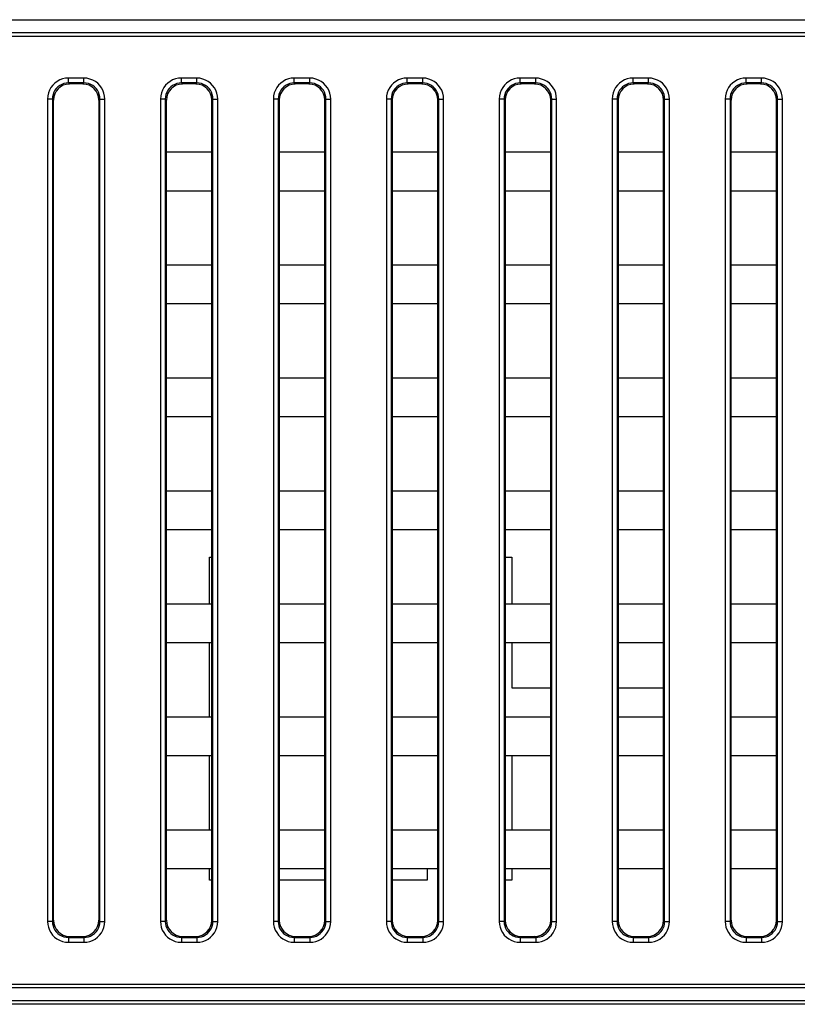
# Model space of a CAD drawing. Units: millimetres. Extents: x 0 to 1189, y 0 to 841.
# Drawn here: x 1024 to 1034, y 239 to 251 of the extents above; entities that cross this region are included whole.
import ezdxf

# ---------------------------------------------------------------- set-up
doc = ezdxf.new("R2010")
doc.units = ezdxf.units.MM
doc.header["$LTSCALE"] = 65.395
doc.layers.add('7_ALL_FEATURES', color=7, linetype='CONTINUOUS')

msp = doc.modelspace()

# ---------------------------------------------------------------- linework, layer by layer
at = {"layer": '7_ALL_FEATURES', "color": 7, "linetype": 'Continuous'}
for p, q in [((981.054, 251.049), (1063.254, 251.049)), ((981.054, 250.891), (1063.254, 250.891)), ((981.054, 250.847), (1063.254, 250.847)), ((1024.858, 250.266), (1024.858, 250.325)), ((1025.05, 250.325), (1024.858, 250.325)), ((1025.05, 250.266), (1025.05, 250.325)), ((1026.258, 250.266), (1026.258, 250.325)), ((1026.45, 250.325), (1026.258, 250.325)), ((1026.45, 250.266), (1026.45, 250.325)), ((1027.658, 250.266), (1027.658, 250.325)), ((1027.85, 250.325), (1027.658, 250.325)), ((1027.85, 250.266), (1027.85, 250.325)), ((1029.058, 250.266), (1029.058, 250.325)), ((1029.25, 250.325), (1029.058, 250.325)), ((1029.25, 250.266), (1029.25, 250.325)), ((1030.458, 250.266), (1030.458, 250.325)), ((1030.65, 250.325), (1030.458, 250.325)), ((1030.65, 250.266), (1030.65, 250.325)), ((1031.858, 250.266), (1031.858, 250.325)), ((1032.05, 250.325), (1031.858, 250.325)), ((1032.05, 250.266), (1032.05, 250.325)), ((1033.258, 250.266), (1033.258, 250.325)), ((1033.45, 250.325), (1033.258, 250.325)), ((1033.45, 250.266), (1033.45, 250.325)), ((1024.858, 250.266), (1024.871, 250.253)), ((1025.05, 250.266), (1024.858, 250.266)), ((1025.037, 250.253), (1024.871, 250.253)), ((1025.05, 250.266), (1025.037, 250.253)), ((1026.258, 250.266), (1026.271, 250.253)), ((1026.45, 250.266), (1026.258, 250.266)), ((1026.437, 250.253), (1026.271, 250.253)), ((1026.45, 250.266), (1026.437, 250.253)), ((1027.658, 250.266), (1027.671, 250.253)), ((1027.85, 250.266), (1027.658, 250.266)), ((1027.837, 250.253), (1027.671, 250.253)), ((1027.85, 250.266), (1027.837, 250.253)), ((1029.058, 250.266), (1029.071, 250.253)), ((1029.25, 250.266), (1029.058, 250.266)), ((1029.237, 250.253), (1029.071, 250.253)), ((1029.25, 250.266), (1029.237, 250.253)), ((1030.458, 250.266), (1030.471, 250.253)), ((1030.65, 250.266), (1030.458, 250.266)), ((1030.637, 250.253), (1030.471, 250.253)), ((1030.65, 250.266), (1030.637, 250.253)), ((1031.858, 250.266), (1031.871, 250.253)), ((1032.05, 250.266), (1031.858, 250.266)), ((1032.037, 250.253), (1031.871, 250.253)), ((1032.05, 250.266), (1032.037, 250.253)), ((1033.258, 250.266), (1033.271, 250.253)), ((1033.45, 250.266), (1033.258, 250.266)), ((1033.437, 250.253), (1033.271, 250.253)), ((1033.45, 250.266), (1033.437, 250.253)), ((1024.599, 250.066), (1024.599, 239.874)), ((1024.659, 250.066), (1024.599, 250.066)), ((1024.659, 250.066), (1024.659, 239.874)), ((1024.659, 250.066), (1024.671, 250.054)), ((1024.671, 239.887), (1024.671, 250.054)), ((1025.249, 250.066), (1025.236, 250.054)), ((1025.236, 250.054), (1025.236, 239.887)), ((1025.249, 239.874), (1025.249, 250.066)), ((1025.249, 250.066), (1025.309, 250.066)), ((1025.309, 239.874), (1025.309, 250.066)), ((1025.999, 250.066), (1025.999, 239.874)), ((1026.059, 250.066), (1025.999, 250.066)), ((1026.059, 250.066), (1026.059, 239.874)), ((1026.059, 250.066), (1026.071, 250.054)), ((1026.071, 250.054), (1026.071, 239.887)), ((1026.649, 250.066), (1026.636, 250.054)), ((1026.636, 239.887), (1026.636, 250.054)), ((1026.649, 239.874), (1026.649, 250.066)), ((1026.649, 250.066), (1026.709, 250.066)), ((1026.709, 239.874), (1026.709, 250.066)), ((1027.399, 250.066), (1027.399, 239.874)), ((1027.459, 250.066), (1027.399, 250.066)), ((1027.459, 250.066), (1027.459, 239.874)), ((1027.459, 250.066), (1027.471, 250.054)), ((1027.471, 250.054), (1027.471, 239.887)), ((1028.049, 250.066), (1028.036, 250.054)), ((1028.036, 239.887), (1028.036, 250.054)), ((1028.049, 239.874), (1028.049, 250.066)), ((1028.049, 250.066), (1028.109, 250.066)), ((1028.109, 239.874), (1028.109, 250.066)), ((1028.799, 250.066), (1028.799, 239.874)), ((1028.859, 250.066), (1028.799, 250.066)), ((1028.859, 250.066), (1028.859, 239.874)), ((1028.859, 250.066), (1028.871, 250.054)), ((1028.871, 250.054), (1028.871, 239.887)), ((1029.449, 250.066), (1029.436, 250.054)), ((1029.436, 239.887), (1029.436, 250.054)), ((1029.449, 239.874), (1029.449, 250.066)), ((1029.449, 250.066), (1029.509, 250.066)), ((1029.509, 239.874), (1029.509, 250.066)), ((1030.199, 250.066), (1030.199, 239.874)), ((1030.259, 250.066), (1030.199, 250.066)), ((1030.259, 250.066), (1030.259, 239.874)), ((1030.259, 250.066), (1030.271, 250.054)), ((1030.271, 250.054), (1030.271, 239.887)), ((1030.849, 250.066), (1030.836, 250.054)), ((1030.836, 239.887), (1030.836, 250.054)), ((1030.849, 239.874), (1030.849, 250.066)), ((1030.849, 250.066), (1030.909, 250.066)), ((1030.909, 239.874), (1030.909, 250.066)), ((1031.599, 250.066), (1031.599, 239.874)), ((1031.659, 250.066), (1031.599, 250.066)), ((1031.659, 250.066), (1031.659, 239.874)), ((1031.659, 250.066), (1031.671, 250.054)), ((1031.671, 250.054), (1031.671, 239.887)), ((1032.249, 250.066), (1032.236, 250.054)), ((1032.236, 239.887), (1032.236, 250.054)), ((1032.249, 239.874), (1032.249, 250.066)), ((1032.249, 250.066), (1032.309, 250.066)), ((1032.309, 239.874), (1032.309, 250.066)), ((1032.999, 250.066), (1032.999, 239.874)), ((1033.059, 250.066), (1032.999, 250.066)), ((1033.059, 250.066), (1033.059, 239.874)), ((1033.059, 250.066), (1033.071, 250.054)), ((1033.071, 250.054), (1033.071, 239.887)), ((1033.649, 250.066), (1033.636, 250.054)), ((1033.636, 239.887), (1033.636, 250.054)), ((1033.649, 239.874), (1033.649, 250.066)), ((1033.649, 250.066), (1033.709, 250.066)), ((1033.709, 239.874), (1033.709, 250.066)), ((1026.071, 249.41), (1026.636, 249.41)), ((1027.471, 249.41), (1028.036, 249.41)), ((1028.871, 249.41), (1029.436, 249.41)), ((1030.271, 249.41), (1030.836, 249.41)), ((1031.671, 249.41), (1032.236, 249.41)), ((1033.071, 249.41), (1033.636, 249.41)), ((1026.071, 248.93), (1026.636, 248.93)), ((1027.471, 248.93), (1028.036, 248.93)), ((1028.871, 248.93), (1029.436, 248.93)), ((1030.271, 248.93), (1030.836, 248.93)), ((1031.671, 248.93), (1032.236, 248.93)), ((1033.071, 248.93), (1033.636, 248.93)), ((1026.071, 248.01), (1026.636, 248.01)), ((1027.471, 248.01), (1028.036, 248.01)), ((1028.871, 248.01), (1029.436, 248.01)), ((1030.271, 248.01), (1030.836, 248.01)), ((1031.671, 248.01), (1032.236, 248.01)), ((1033.071, 248.01), (1033.636, 248.01)), ((1026.071, 247.53), (1026.636, 247.53)), ((1027.471, 247.53), (1028.036, 247.53)), ((1028.871, 247.53), (1029.436, 247.53)), ((1030.271, 247.53), (1030.836, 247.53)), ((1031.671, 247.53), (1032.236, 247.53)), ((1033.071, 247.53), (1033.636, 247.53)), ((1026.071, 246.61), (1026.636, 246.61)), ((1027.471, 246.61), (1028.036, 246.61)), ((1028.871, 246.61), (1029.436, 246.61)), ((1030.271, 246.61), (1030.836, 246.61)), ((1031.671, 246.61), (1032.236, 246.61)), ((1033.071, 246.61), (1033.636, 246.61)), ((1026.071, 246.13), (1026.636, 246.13)), ((1027.471, 246.13), (1028.036, 246.13)), ((1028.871, 246.13), (1029.436, 246.13)), ((1030.271, 246.13), (1030.836, 246.13)), ((1031.671, 246.13), (1032.236, 246.13)), ((1033.071, 246.13), (1033.636, 246.13)), ((1026.071, 245.21), (1026.636, 245.21)), ((1027.471, 245.21), (1028.036, 245.21)), ((1028.871, 245.21), (1029.436, 245.21)), ((1030.271, 245.21), (1030.836, 245.21)), ((1031.671, 245.21), (1032.236, 245.21)), ((1033.071, 245.21), (1033.636, 245.21)), ((1026.071, 244.73), (1026.636, 244.73)), ((1027.471, 244.73), (1028.036, 244.73)), ((1028.871, 244.73), (1029.436, 244.73)), ((1030.271, 244.73), (1030.836, 244.73)), ((1031.671, 244.73), (1032.236, 244.73)), ((1033.071, 244.73), (1033.636, 244.73)), ((1026.606, 243.81), (1026.606, 244.387)), ((1026.606, 244.387), (1026.636, 244.387)), ((1030.271, 244.387), (1030.356, 244.387)), ((1030.356, 244.387), (1030.356, 243.81)), ((1026.071, 243.81), (1026.636, 243.81)), ((1027.471, 243.81), (1028.036, 243.81)), ((1028.871, 243.81), (1029.436, 243.81)), ((1030.271, 243.81), (1030.836, 243.81)), ((1031.671, 243.81), (1032.236, 243.81)), ((1033.071, 243.81), (1033.636, 243.81)), ((1026.071, 243.33), (1026.636, 243.33)), ((1026.606, 242.41), (1026.606, 243.33)), ((1027.471, 243.33), (1028.036, 243.33)), ((1028.871, 243.33), (1029.436, 243.33)), ((1030.271, 243.33), (1030.836, 243.33)), ((1030.356, 243.33), (1030.356, 242.77)), ((1031.671, 243.33), (1032.236, 243.33)), ((1033.071, 243.33), (1033.636, 243.33)), ((1030.356, 242.77), (1030.836, 242.77)), ((1031.671, 242.77), (1032.236, 242.77)), ((1026.071, 242.41), (1026.636, 242.41)), ((1027.471, 242.41), (1028.036, 242.41)), ((1028.871, 242.41), (1029.436, 242.41)), ((1030.271, 242.41), (1030.836, 242.41)), ((1031.671, 242.41), (1032.236, 242.41)), ((1033.071, 242.41), (1033.636, 242.41)), ((1026.071, 241.93), (1026.636, 241.93)), ((1026.606, 241.01), (1026.606, 241.93)), ((1027.471, 241.93), (1028.036, 241.93)), ((1028.871, 241.93), (1029.436, 241.93)), ((1030.271, 241.93), (1030.836, 241.93)), ((1030.356, 241.93), (1030.356, 241.01)), ((1031.671, 241.93), (1032.236, 241.93)), ((1033.071, 241.93), (1033.636, 241.93)), ((1026.071, 241.01), (1026.636, 241.01)), ((1027.471, 241.01), (1028.036, 241.01)), ((1028.871, 241.01), (1029.436, 241.01)), ((1030.271, 241.01), (1030.836, 241.01)), ((1031.671, 241.01), (1032.236, 241.01)), ((1033.071, 241.01), (1033.636, 241.01)), ((1026.071, 240.53), (1026.636, 240.53)), ((1026.606, 240.387), (1026.606, 240.53)), ((1027.471, 240.53), (1028.036, 240.53)), ((1028.871, 240.53), (1029.436, 240.53)), ((1029.306, 240.53), (1029.306, 240.387)), ((1030.271, 240.53), (1030.836, 240.53)), ((1030.356, 240.53), (1030.356, 240.387)), ((1031.671, 240.53), (1032.236, 240.53)), ((1033.071, 240.53), (1033.636, 240.53)), ((1026.636, 240.387), (1026.606, 240.387)), ((1028.036, 240.387), (1027.471, 240.387)), ((1029.306, 240.387), (1028.871, 240.387)), ((1030.356, 240.387), (1030.271, 240.387)), ((1024.659, 239.874), (1024.599, 239.874)), ((1024.659, 239.874), (1024.671, 239.887)), ((1025.249, 239.874), (1025.236, 239.887)), ((1025.249, 239.874), (1025.309, 239.874)), ((1026.059, 239.874), (1025.999, 239.874)), ((1026.059, 239.874), (1026.071, 239.887)), ((1026.649, 239.874), (1026.636, 239.887)), ((1026.649, 239.874), (1026.709, 239.874)), ((1027.459, 239.874), (1027.399, 239.874)), ((1027.459, 239.874), (1027.471, 239.887)), ((1028.049, 239.874), (1028.036, 239.887)), ((1028.049, 239.874), (1028.109, 239.874)), ((1028.859, 239.874), (1028.799, 239.874)), ((1028.859, 239.874), (1028.871, 239.887)), ((1029.449, 239.874), (1029.436, 239.887)), ((1029.449, 239.874), (1029.509, 239.874)), ((1030.259, 239.874), (1030.199, 239.874)), ((1030.259, 239.874), (1030.271, 239.887)), ((1030.849, 239.874), (1030.836, 239.887)), ((1030.849, 239.874), (1030.909, 239.874)), ((1031.659, 239.874), (1031.599, 239.874)), ((1031.659, 239.874), (1031.671, 239.887)), ((1032.249, 239.874), (1032.236, 239.887)), ((1032.249, 239.874), (1032.309, 239.874)), ((1033.059, 239.874), (1032.999, 239.874)), ((1033.059, 239.874), (1033.071, 239.887)), ((1033.649, 239.874), (1033.636, 239.887)), ((1033.649, 239.874), (1033.709, 239.874)), ((1024.858, 239.675), (1024.871, 239.688)), ((1024.858, 239.675), (1024.858, 239.615)), ((1024.858, 239.675), (1025.05, 239.675)), ((1024.871, 239.688), (1025.037, 239.688)), ((1025.05, 239.675), (1025.037, 239.688)), ((1025.05, 239.675), (1025.05, 239.615)), ((1026.258, 239.675), (1026.271, 239.688)), ((1026.258, 239.675), (1026.258, 239.615)), ((1026.258, 239.675), (1026.45, 239.675)), ((1026.271, 239.688), (1026.437, 239.688)), ((1026.45, 239.675), (1026.437, 239.688)), ((1026.45, 239.675), (1026.45, 239.615)), ((1027.658, 239.675), (1027.671, 239.688)), ((1027.658, 239.675), (1027.658, 239.615)), ((1027.658, 239.675), (1027.85, 239.675)), ((1027.671, 239.688), (1027.837, 239.688)), ((1027.85, 239.675), (1027.837, 239.688)), ((1027.85, 239.675), (1027.85, 239.615)), ((1029.058, 239.675), (1029.071, 239.688)), ((1029.058, 239.675), (1029.058, 239.615)), ((1029.058, 239.675), (1029.25, 239.675)), ((1029.071, 239.688), (1029.237, 239.688)), ((1029.25, 239.675), (1029.237, 239.688)), ((1029.25, 239.675), (1029.25, 239.615)), ((1030.458, 239.675), (1030.471, 239.688)), ((1030.458, 239.675), (1030.458, 239.615)), ((1030.458, 239.675), (1030.65, 239.675)), ((1030.471, 239.688), (1030.637, 239.688)), ((1030.65, 239.675), (1030.637, 239.688)), ((1030.65, 239.675), (1030.65, 239.615)), ((1031.858, 239.675), (1031.871, 239.688)), ((1031.858, 239.675), (1031.858, 239.615)), ((1031.858, 239.675), (1032.05, 239.675)), ((1031.871, 239.688), (1032.037, 239.688)), ((1032.05, 239.675), (1032.037, 239.688)), ((1032.05, 239.675), (1032.05, 239.615)), ((1033.258, 239.675), (1033.271, 239.688)), ((1033.258, 239.675), (1033.258, 239.615)), ((1033.258, 239.675), (1033.45, 239.675)), ((1033.271, 239.688), (1033.437, 239.688)), ((1033.45, 239.675), (1033.437, 239.688)), ((1033.45, 239.675), (1033.45, 239.615)), ((1024.858, 239.615), (1025.05, 239.615)), ((1026.258, 239.615), (1026.45, 239.615)), ((1027.658, 239.615), (1027.85, 239.615)), ((1029.058, 239.615), (1029.25, 239.615)), ((1030.458, 239.615), (1030.65, 239.615)), ((1031.858, 239.615), (1032.05, 239.615)), ((1033.258, 239.615), (1033.45, 239.615)), ((1063.254, 239.094), (981.054, 239.094)), ((1063.254, 239.049), (981.054, 239.049)), ((1063.254, 238.891), (981.054, 238.891)), ((1063.254, 238.847), (981.054, 238.847))]:
    msp.add_line(p, q, dxfattribs=at)
for points in [[(1024.858, 250.325), (1024.821, 250.323), (1024.785, 250.315), (1024.75, 250.302), (1024.718, 250.285), (1024.689, 250.263), (1024.663, 250.237), (1024.641, 250.208), (1024.623, 250.176), (1024.61, 250.141), (1024.602, 250.104), (1024.599, 250.066)], [(1025.309, 250.066), (1025.306, 250.103), (1025.298, 250.139), (1025.286, 250.174), (1025.268, 250.206), (1025.246, 250.235), (1025.221, 250.261), (1025.192, 250.283), (1025.159, 250.301), (1025.124, 250.314), (1025.087, 250.323), (1025.05, 250.325)], [(1026.258, 250.325), (1026.221, 250.323), (1026.185, 250.315), (1026.15, 250.302), (1026.118, 250.285), (1026.089, 250.263), (1026.063, 250.237), (1026.041, 250.208), (1026.023, 250.176), (1026.01, 250.141), (1026.002, 250.104), (1025.999, 250.066)], [(1026.709, 250.066), (1026.706, 250.103), (1026.698, 250.139), (1026.686, 250.174), (1026.668, 250.206), (1026.646, 250.235), (1026.621, 250.261), (1026.592, 250.283), (1026.559, 250.301), (1026.524, 250.314), (1026.487, 250.323), (1026.45, 250.325)], [(1027.658, 250.325), (1027.621, 250.323), (1027.585, 250.315), (1027.55, 250.302), (1027.518, 250.285), (1027.489, 250.263), (1027.463, 250.237), (1027.441, 250.208), (1027.423, 250.176), (1027.41, 250.141), (1027.402, 250.104), (1027.399, 250.066)], [(1028.109, 250.066), (1028.106, 250.103), (1028.098, 250.139), (1028.086, 250.174), (1028.068, 250.206), (1028.046, 250.235), (1028.021, 250.261), (1027.992, 250.283), (1027.959, 250.301), (1027.924, 250.314), (1027.887, 250.323), (1027.85, 250.325)], [(1029.058, 250.325), (1029.021, 250.323), (1028.985, 250.315), (1028.95, 250.302), (1028.918, 250.285), (1028.889, 250.263), (1028.863, 250.237), (1028.841, 250.208), (1028.823, 250.176), (1028.81, 250.141), (1028.802, 250.104), (1028.799, 250.066)], [(1029.509, 250.066), (1029.506, 250.103), (1029.498, 250.139), (1029.486, 250.174), (1029.468, 250.206), (1029.446, 250.235), (1029.421, 250.261), (1029.392, 250.283), (1029.359, 250.301), (1029.324, 250.314), (1029.287, 250.323), (1029.25, 250.325)], [(1030.458, 250.325), (1030.421, 250.323), (1030.385, 250.315), (1030.35, 250.302), (1030.318, 250.285), (1030.289, 250.263), (1030.263, 250.237), (1030.241, 250.208), (1030.223, 250.176), (1030.21, 250.141), (1030.202, 250.104), (1030.199, 250.066)], [(1030.909, 250.066), (1030.906, 250.103), (1030.898, 250.139), (1030.886, 250.174), (1030.868, 250.206), (1030.846, 250.235), (1030.821, 250.261), (1030.792, 250.283), (1030.759, 250.301), (1030.724, 250.314), (1030.687, 250.323), (1030.65, 250.325)], [(1031.858, 250.325), (1031.821, 250.323), (1031.785, 250.315), (1031.75, 250.302), (1031.718, 250.285), (1031.689, 250.263), (1031.663, 250.237), (1031.641, 250.208), (1031.623, 250.176), (1031.61, 250.141), (1031.602, 250.104), (1031.599, 250.066)], [(1032.309, 250.066), (1032.306, 250.103), (1032.298, 250.139), (1032.286, 250.174), (1032.268, 250.206), (1032.246, 250.235), (1032.221, 250.261), (1032.192, 250.283), (1032.159, 250.301), (1032.124, 250.314), (1032.087, 250.323), (1032.05, 250.325)], [(1033.258, 250.325), (1033.221, 250.323), (1033.185, 250.315), (1033.15, 250.302), (1033.118, 250.285), (1033.089, 250.263), (1033.063, 250.237), (1033.041, 250.208), (1033.023, 250.176), (1033.01, 250.141), (1033.002, 250.104), (1032.999, 250.066)], [(1033.709, 250.066), (1033.706, 250.103), (1033.698, 250.139), (1033.686, 250.174), (1033.668, 250.206), (1033.646, 250.235), (1033.621, 250.261), (1033.592, 250.283), (1033.559, 250.301), (1033.524, 250.314), (1033.487, 250.323), (1033.45, 250.325)], [(1024.858, 250.266), (1024.829, 250.264), (1024.802, 250.258), (1024.775, 250.248), (1024.75, 250.234), (1024.728, 250.218), (1024.708, 250.198), (1024.691, 250.175), (1024.677, 250.151), (1024.667, 250.124), (1024.661, 250.095), (1024.659, 250.066)], [(1025.249, 250.066), (1025.247, 250.095), (1025.241, 250.123), (1025.231, 250.149), (1025.218, 250.174), (1025.201, 250.196), (1025.181, 250.216), (1025.159, 250.233), (1025.134, 250.247), (1025.107, 250.257), (1025.079, 250.263), (1025.05, 250.266)], [(1026.258, 250.266), (1026.229, 250.264), (1026.202, 250.258), (1026.175, 250.248), (1026.15, 250.234), (1026.128, 250.218), (1026.108, 250.198), (1026.091, 250.175), (1026.077, 250.151), (1026.067, 250.124), (1026.061, 250.095), (1026.059, 250.066)], [(1026.649, 250.066), (1026.647, 250.095), (1026.641, 250.123), (1026.631, 250.149), (1026.618, 250.174), (1026.601, 250.196), (1026.581, 250.216), (1026.559, 250.233), (1026.534, 250.247), (1026.507, 250.257), (1026.479, 250.263), (1026.45, 250.266)], [(1027.658, 250.266), (1027.629, 250.264), (1027.602, 250.258), (1027.575, 250.248), (1027.55, 250.234), (1027.528, 250.218), (1027.508, 250.198), (1027.491, 250.175), (1027.477, 250.151), (1027.467, 250.124), (1027.461, 250.095), (1027.459, 250.066)], [(1028.049, 250.066), (1028.047, 250.095), (1028.041, 250.123), (1028.031, 250.149), (1028.018, 250.174), (1028.001, 250.196), (1027.981, 250.216), (1027.959, 250.233), (1027.934, 250.247), (1027.907, 250.257), (1027.879, 250.263), (1027.85, 250.266)], [(1029.058, 250.266), (1029.029, 250.264), (1029.002, 250.258), (1028.975, 250.248), (1028.95, 250.234), (1028.928, 250.218), (1028.908, 250.198), (1028.891, 250.175), (1028.877, 250.151), (1028.867, 250.124), (1028.861, 250.095), (1028.859, 250.066)], [(1029.449, 250.066), (1029.447, 250.095), (1029.441, 250.123), (1029.431, 250.149), (1029.418, 250.174), (1029.401, 250.196), (1029.381, 250.216), (1029.359, 250.233), (1029.334, 250.247), (1029.307, 250.257), (1029.279, 250.263), (1029.25, 250.266)], [(1030.458, 250.266), (1030.429, 250.264), (1030.402, 250.258), (1030.375, 250.248), (1030.35, 250.234), (1030.328, 250.218), (1030.308, 250.198), (1030.291, 250.175), (1030.277, 250.151), (1030.267, 250.124), (1030.261, 250.095), (1030.259, 250.066)], [(1030.849, 250.066), (1030.847, 250.095), (1030.841, 250.123), (1030.831, 250.149), (1030.818, 250.174), (1030.801, 250.196), (1030.781, 250.216), (1030.759, 250.233), (1030.734, 250.247), (1030.707, 250.257), (1030.679, 250.263), (1030.65, 250.266)], [(1031.858, 250.266), (1031.829, 250.264), (1031.802, 250.258), (1031.775, 250.248), (1031.75, 250.234), (1031.728, 250.218), (1031.708, 250.198), (1031.691, 250.175), (1031.677, 250.151), (1031.667, 250.124), (1031.661, 250.095), (1031.659, 250.066)], [(1032.249, 250.066), (1032.247, 250.095), (1032.241, 250.123), (1032.231, 250.149), (1032.218, 250.174), (1032.201, 250.196), (1032.181, 250.216), (1032.159, 250.233), (1032.134, 250.247), (1032.107, 250.257), (1032.079, 250.263), (1032.05, 250.266)], [(1033.258, 250.266), (1033.229, 250.264), (1033.202, 250.258), (1033.175, 250.248), (1033.15, 250.234), (1033.128, 250.218), (1033.108, 250.198), (1033.091, 250.175), (1033.077, 250.151), (1033.067, 250.124), (1033.061, 250.095), (1033.059, 250.066)], [(1033.649, 250.066), (1033.647, 250.095), (1033.641, 250.123), (1033.631, 250.149), (1033.618, 250.174), (1033.601, 250.196), (1033.581, 250.216), (1033.559, 250.233), (1033.534, 250.247), (1033.507, 250.257), (1033.479, 250.263), (1033.45, 250.266)], [(1024.599, 239.874), (1024.602, 239.837), (1024.609, 239.801), (1024.622, 239.767), (1024.64, 239.735), (1024.661, 239.705), (1024.687, 239.679), (1024.716, 239.657), (1024.748, 239.64), (1024.783, 239.626), (1024.82, 239.618), (1024.858, 239.615)], [(1024.659, 239.874), (1024.661, 239.846), (1024.667, 239.818), (1024.676, 239.791), (1024.69, 239.767), (1024.707, 239.744), (1024.726, 239.724), (1024.749, 239.707), (1024.773, 239.694), (1024.8, 239.683), (1024.829, 239.677), (1024.858, 239.675)], [(1025.05, 239.615), (1025.087, 239.618), (1025.123, 239.626), (1025.157, 239.639), (1025.19, 239.656), (1025.219, 239.678), (1025.245, 239.704), (1025.267, 239.733), (1025.285, 239.765), (1025.298, 239.8), (1025.306, 239.837), (1025.309, 239.874)], [(1025.05, 239.675), (1025.078, 239.677), (1025.106, 239.683), (1025.133, 239.693), (1025.157, 239.706), (1025.18, 239.723), (1025.2, 239.743), (1025.217, 239.765), (1025.231, 239.79), (1025.241, 239.817), (1025.247, 239.845), (1025.249, 239.874)], [(1025.999, 239.874), (1026.002, 239.837), (1026.009, 239.801), (1026.022, 239.767), (1026.04, 239.735), (1026.061, 239.705), (1026.087, 239.679), (1026.116, 239.657), (1026.148, 239.64), (1026.183, 239.626), (1026.22, 239.618), (1026.258, 239.615)], [(1026.059, 239.874), (1026.061, 239.846), (1026.067, 239.818), (1026.076, 239.791), (1026.09, 239.767), (1026.107, 239.744), (1026.126, 239.724), (1026.149, 239.707), (1026.173, 239.694), (1026.2, 239.683), (1026.229, 239.677), (1026.258, 239.675)], [(1026.45, 239.615), (1026.487, 239.618), (1026.523, 239.626), (1026.557, 239.639), (1026.59, 239.656), (1026.619, 239.678), (1026.645, 239.704), (1026.667, 239.733), (1026.685, 239.765), (1026.698, 239.8), (1026.706, 239.837), (1026.709, 239.874)], [(1026.45, 239.675), (1026.478, 239.677), (1026.506, 239.683), (1026.533, 239.693), (1026.557, 239.706), (1026.58, 239.723), (1026.6, 239.743), (1026.617, 239.765), (1026.631, 239.79), (1026.641, 239.817), (1026.647, 239.845), (1026.649, 239.874)], [(1027.399, 239.874), (1027.402, 239.837), (1027.409, 239.801), (1027.422, 239.767), (1027.44, 239.735), (1027.461, 239.705), (1027.487, 239.679), (1027.516, 239.657), (1027.548, 239.64), (1027.583, 239.626), (1027.62, 239.618), (1027.658, 239.615)], [(1027.459, 239.874), (1027.461, 239.846), (1027.467, 239.818), (1027.476, 239.791), (1027.49, 239.767), (1027.507, 239.744), (1027.526, 239.724), (1027.549, 239.707), (1027.573, 239.694), (1027.6, 239.683), (1027.629, 239.677), (1027.658, 239.675)], [(1027.85, 239.615), (1027.887, 239.618), (1027.923, 239.626), (1027.957, 239.639), (1027.99, 239.656), (1028.019, 239.678), (1028.045, 239.704), (1028.067, 239.733), (1028.085, 239.765), (1028.098, 239.8), (1028.106, 239.837), (1028.109, 239.874)], [(1027.85, 239.675), (1027.878, 239.677), (1027.906, 239.683), (1027.933, 239.693), (1027.957, 239.706), (1027.98, 239.723), (1028, 239.743), (1028.017, 239.765), (1028.031, 239.79), (1028.041, 239.817), (1028.047, 239.845), (1028.049, 239.874)], [(1028.799, 239.874), (1028.802, 239.837), (1028.809, 239.801), (1028.822, 239.767), (1028.84, 239.735), (1028.861, 239.705), (1028.887, 239.679), (1028.916, 239.657), (1028.948, 239.64), (1028.983, 239.626), (1029.02, 239.618), (1029.058, 239.615)], [(1028.859, 239.874), (1028.861, 239.846), (1028.867, 239.818), (1028.876, 239.791), (1028.89, 239.767), (1028.907, 239.744), (1028.926, 239.724), (1028.949, 239.707), (1028.973, 239.694), (1029, 239.683), (1029.029, 239.677), (1029.058, 239.675)], [(1029.25, 239.615), (1029.287, 239.618), (1029.323, 239.626), (1029.357, 239.639), (1029.39, 239.656), (1029.419, 239.678), (1029.445, 239.704), (1029.467, 239.733), (1029.485, 239.765), (1029.498, 239.8), (1029.506, 239.837), (1029.509, 239.874)], [(1029.25, 239.675), (1029.278, 239.677), (1029.306, 239.683), (1029.333, 239.693), (1029.357, 239.706), (1029.38, 239.723), (1029.4, 239.743), (1029.417, 239.765), (1029.431, 239.79), (1029.441, 239.817), (1029.447, 239.845), (1029.449, 239.874)], [(1030.199, 239.874), (1030.202, 239.837), (1030.209, 239.801), (1030.222, 239.767), (1030.24, 239.735), (1030.261, 239.705), (1030.287, 239.679), (1030.316, 239.657), (1030.348, 239.64), (1030.383, 239.626), (1030.42, 239.618), (1030.458, 239.615)], [(1030.259, 239.874), (1030.261, 239.846), (1030.267, 239.818), (1030.276, 239.791), (1030.29, 239.767), (1030.307, 239.744), (1030.326, 239.724), (1030.349, 239.707), (1030.373, 239.694), (1030.4, 239.683), (1030.429, 239.677), (1030.458, 239.675)], [(1030.65, 239.615), (1030.687, 239.618), (1030.723, 239.626), (1030.757, 239.639), (1030.79, 239.656), (1030.819, 239.678), (1030.845, 239.704), (1030.867, 239.733), (1030.885, 239.765), (1030.898, 239.8), (1030.906, 239.837), (1030.909, 239.874)], [(1030.65, 239.675), (1030.678, 239.677), (1030.706, 239.683), (1030.733, 239.693), (1030.757, 239.706), (1030.78, 239.723), (1030.8, 239.743), (1030.817, 239.765), (1030.831, 239.79), (1030.841, 239.817), (1030.847, 239.845), (1030.849, 239.874)], [(1031.599, 239.874), (1031.602, 239.837), (1031.609, 239.801), (1031.622, 239.767), (1031.64, 239.735), (1031.661, 239.705), (1031.687, 239.679), (1031.716, 239.657), (1031.748, 239.64), (1031.783, 239.626), (1031.82, 239.618), (1031.858, 239.615)], [(1031.659, 239.874), (1031.661, 239.846), (1031.667, 239.818), (1031.676, 239.791), (1031.69, 239.767), (1031.707, 239.744), (1031.726, 239.724), (1031.749, 239.707), (1031.773, 239.694), (1031.8, 239.683), (1031.829, 239.677), (1031.858, 239.675)], [(1032.05, 239.615), (1032.087, 239.618), (1032.123, 239.626), (1032.157, 239.639), (1032.19, 239.656), (1032.219, 239.678), (1032.245, 239.704), (1032.267, 239.733), (1032.285, 239.765), (1032.298, 239.8), (1032.306, 239.837), (1032.309, 239.874)], [(1032.05, 239.675), (1032.078, 239.677), (1032.106, 239.683), (1032.133, 239.693), (1032.157, 239.706), (1032.18, 239.723), (1032.2, 239.743), (1032.217, 239.765), (1032.231, 239.79), (1032.241, 239.817), (1032.247, 239.845), (1032.249, 239.874)], [(1032.999, 239.874), (1033.002, 239.837), (1033.009, 239.801), (1033.022, 239.767), (1033.04, 239.735), (1033.061, 239.705), (1033.087, 239.679), (1033.116, 239.657), (1033.148, 239.64), (1033.183, 239.626), (1033.22, 239.618), (1033.258, 239.615)], [(1033.059, 239.874), (1033.061, 239.846), (1033.067, 239.818), (1033.076, 239.791), (1033.09, 239.767), (1033.107, 239.744), (1033.126, 239.724), (1033.149, 239.707), (1033.173, 239.694), (1033.2, 239.683), (1033.229, 239.677), (1033.258, 239.675)], [(1033.45, 239.615), (1033.487, 239.618), (1033.523, 239.626), (1033.557, 239.639), (1033.59, 239.656), (1033.619, 239.678), (1033.645, 239.704), (1033.667, 239.733), (1033.685, 239.765), (1033.698, 239.8), (1033.706, 239.837), (1033.709, 239.874)], [(1033.45, 239.675), (1033.478, 239.677), (1033.506, 239.683), (1033.533, 239.693), (1033.557, 239.706), (1033.58, 239.723), (1033.6, 239.743), (1033.617, 239.765), (1033.631, 239.79), (1033.641, 239.817), (1033.647, 239.845), (1033.649, 239.874)]]:
    msp.add_lwpolyline(points, dxfattribs=at)
for centre, major_axis, start_param, end_param in [((1024.872, 250.052), (0.142, -0.142), 2.359993, 3.923193), ((1025.036, 250.052), (0.142, 0.142), -0.7816, 0.7816), ((1026.272, 250.052), (-0.142, 0.142), -0.7816, 0.7816), ((1026.436, 250.052), (0.142, 0.142), -0.7816, 0.7816), ((1027.672, 250.052), (-0.142, 0.142), -0.7816, 0.7816), ((1027.836, 250.052), (0.142, 0.142), -0.7816, 0.7816), ((1029.072, 250.052), (-0.142, 0.142), -0.7816, 0.7816), ((1029.236, 250.052), (0.142, 0.142), -0.7816, 0.7816), ((1030.472, 250.052), (-0.142, 0.142), -0.7816, 0.7816), ((1030.636, 250.052), (0.142, 0.142), -0.7816, 0.7816), ((1031.872, 250.052), (-0.142, 0.142), -0.7816, 0.7816), ((1032.036, 250.052), (0.142, 0.142), -0.7816, 0.7816), ((1033.272, 250.052), (-0.142, 0.142), -0.7816, 0.7816), ((1033.436, 250.052), (0.142, 0.142), -0.7816, 0.7816), ((1024.872, 239.889), (0.142, 0.142), 2.359993, 3.923193), ((1025.036, 239.889), (0.142, -0.142), -0.7816, 0.7816), ((1026.272, 239.889), (-0.142, -0.142), -0.7816, 0.7816), ((1026.436, 239.889), (0.142, -0.142), -0.7816, 0.7816), ((1027.672, 239.889), (-0.142, -0.142), -0.7816, 0.7816), ((1027.836, 239.889), (0.142, -0.142), -0.7816, 0.7816), ((1029.072, 239.889), (-0.142, -0.142), -0.7816, 0.7816), ((1029.236, 239.889), (0.142, -0.142), -0.7816, 0.7816), ((1030.472, 239.889), (-0.142, -0.142), -0.7816, 0.7816), ((1030.636, 239.889), (0.142, -0.142), -0.7816, 0.7816), ((1031.872, 239.889), (-0.142, -0.142), -0.7816, 0.7816), ((1032.036, 239.889), (0.142, -0.142), -0.7816, 0.7816), ((1033.272, 239.889), (-0.142, -0.142), -0.7816, 0.7816), ((1033.436, 239.889), (0.142, -0.142), -0.7816, 0.7816)]:
    msp.add_ellipse(centre, major_axis=major_axis, ratio=0.992433, start_param=start_param, end_param=end_param, dxfattribs=at)

doc.saveas('drawing.dxf')
